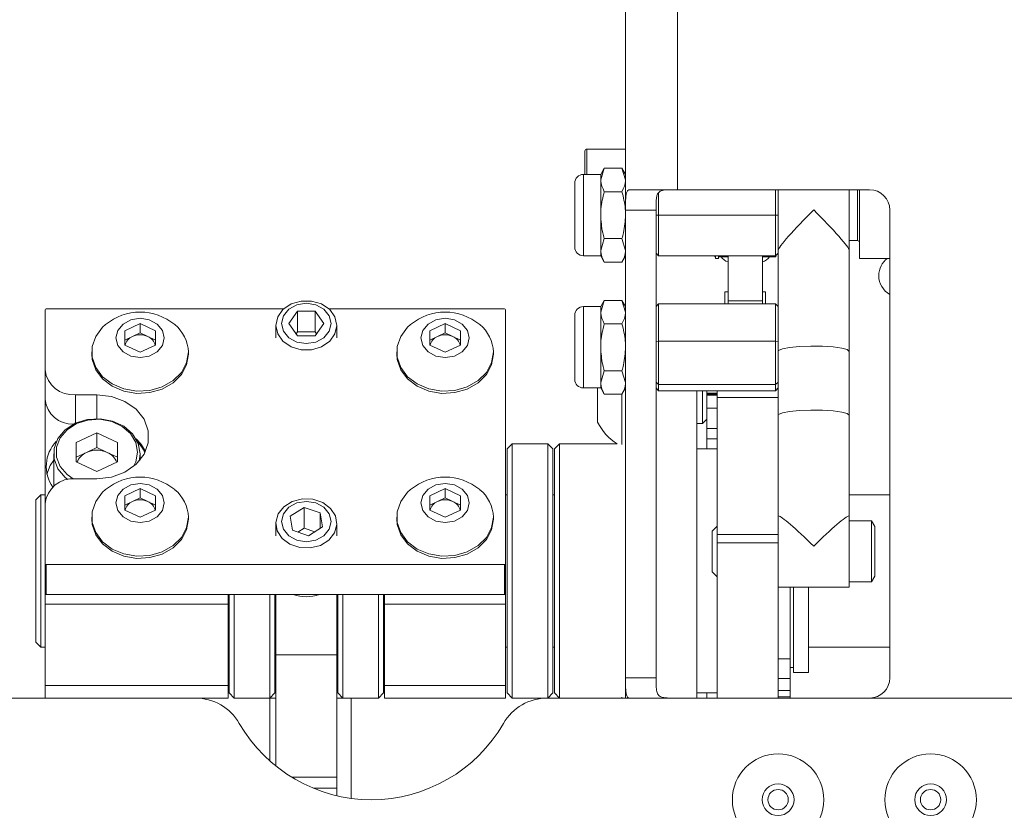
# Paper-space layout 'Sheet2' of a CAD drawing. Units: millimetres. Extents: x 73 to 10894, y 2003 to 7899.
# Drawn here: x 3878 to 3975, y 4850 to 4928 of the extents above; entities that cross this region are included whole.
import ezdxf

# ---------------------------------------------------------------- set-up
doc = ezdxf.new("R2010")
doc.units = ezdxf.units.MM
doc.styles.add('SLDTEXTSTYLE1', font='TXT', dxfattribs={"width": 0.75})
doc.dimstyles.new('SLDDIMSTYLE1', dxfattribs={"dimtxt": 4.233333, "dimasz": 6, "dimexe": 0, "dimexo": 0.0625, "dimgap": 1.058333, "dimtad": 1, "dimdec": 0, "dimrnd": 1e-09, "dimzin": 12, "dimdsep": 46, "dimtxsty": 'SLDTEXTSTYLE1', "dimblk1": 'CLOSED', "dimblk2": 'CLOSED', "dimsah": 1, "dimcen": 0.09, "dimadec": 0, "dimazin": 3, "dimtfac": 1, "dimtdec": 0, "dimtofl": 0, "dimtmove": 0, "dimatfit": 3, "dimldrblk": 'CLOSED', "dimfxl": 0, "dimfrac": 2, "dimtolj": 1, "dimtzin": 12, "dimarcsym": 0})

# ---------------------------------------------------------------- blocks, each defined once
blk = doc.blocks.new('_Closed')
at = {"color": 0, "linetype": 'ByBlock', "lineweight": -2}
for p, q in [((-1, 0.166667), (0, 0)), ((-1, 0.166667), (-1, -0.166667)), ((0, 0), (-1, -0.166667)), ((0, 0), (-1, 0))]:
    blk.add_line(p, q, dxfattribs=at)
blk = doc.blocks.new('_D_13')
at = {"color": 7, "linetype": 'Continuous', "lineweight": 0}
for p, q in [((4299.054, 5086.075), (3009.363, 5086.075)), ((3010.363, 4831.075), (3010.363, 5086.075)), ((2997.134, 4964.047), (2997.134, 4965.334)), ((2997.134, 4965.334), (3003.86, 4965.334)), ((3003.86, 4965.334), (3003.86, 4964.047)), ((2997.134, 4953.103), (2997.134, 4951.815)), ((3003.86, 4951.815), (3003.86, 4953.103)), ((2997.134, 4951.815), (3003.86, 4951.815))]:
    blk.add_line(p, q, dxfattribs=at)
at = {"color": 7, "linetype": 'Continuous', "lineweight": 18, "xscale": 6, "yscale": 6}
for p, rotation in [((3010.363, 5086.075, -541.742), 90.0000000000004), ((3010.363, 4831.075, -541.742), 270.0000000000004)]:
    blk.add_blockref('_Closed', p, dxfattribs=dict(at, rotation=rotation))
at = {"color": 7, "linetype": 'Continuous', "lineweight": 18, "char_height": 4.2333, "attachment_point": 1, "rotation": 90, "style": 'SLDTEXTSTYLE1'}
for s, insert in [('10.0', (2998.403, 4953.103)), ('255', (3004.906, 4953.883))]:
    blk.add_mtext(s, dxfattribs=dict(at, insert=insert))

psp = doc.layouts.new('Sheet2')

# ---------------------------------------------------------------- linework, layer by layer
at = {"color": 7, "linetype": 'Continuous', "lineweight": 18}
for p, q in [((3938.054, 4909.075), (3938.054, 4993.075)), ((3943.154, 4911.075), (3943.154, 4991.075)), ((3934.054, 4912.575), (3934.054, 4914.875)), ((3938.054, 4915.075), (3934.254, 4915.075)), ((3935.961, 4913.194), (3935.604, 4912.575)), ((3935.961, 4913.194), (3935.604, 4912.039)), ((3937.696, 4913.194), (3935.961, 4913.194)), ((3938.054, 4912.575), (3937.696, 4913.194)), ((3937.696, 4913.194), (3938.054, 4912.039)), ((3935.604, 4912.575), (3933.904, 4912.575)), ((3935.604, 4912.039), (3935.604, 4912.575)), ((3935.604, 4908.575), (3935.604, 4912.039)), ((3933.054, 4908.575), (3933.054, 4911.725)), ((3937.696, 4910.884), (3935.961, 4910.884)), ((3943.154, 4911.075), (3938.462, 4911.075)), ((3962.054, 4911.075), (3943.154, 4911.075)), ((3952.804, 4908.575), (3952.804, 4911.075)), ((3953.054, 4911.075), (3953.054, 4908.575)), ((3960.054, 4911.075), (3960.054, 4905.113)), ((3961.054, 4911.075), (3961.054, 4904.325)), ((3941.304, 4910.764), (3941.304, 4908.575)), ((3941.054, 4909.075), (3938.054, 4909.075)), ((3938.054, 4909.075), (3938.054, 4863.075)), ((3941.054, 4863.075), (3941.054, 4909.075)), ((3964.054, 4863.075), (3964.054, 4909.075)), ((3933.054, 4905.425), (3933.054, 4908.575)), ((3935.604, 4905.111), (3935.604, 4908.575)), ((3941.304, 4908.575), (3941.054, 4908.575)), ((3941.304, 4908.575), (3941.304, 4904.575)), ((3941.304, 4908.575), (3952.804, 4908.575)), ((3952.804, 4904.575), (3952.804, 4908.575)), ((3952.804, 4908.575), (3953.054, 4908.575)), ((3953.054, 4908.575), (3953.054, 4904.825)), ((3935.961, 4906.265), (3935.604, 4905.111)), ((3937.696, 4906.265), (3935.961, 4906.265)), ((3937.696, 4906.265), (3938.054, 4905.111)), ((3960.054, 4906.075), (3960.854, 4906.075)), ((3935.604, 4904.575), (3935.604, 4905.111)), ((3960.054, 4888.891), (3960.054, 4905.113)), ((3933.904, 4904.575), (3935.604, 4904.575)), ((3935.604, 4904.575), (3935.961, 4903.956)), ((3937.696, 4903.956), (3938.054, 4904.575)), ((3941.304, 4904.575), (3941.054, 4904.825)), ((3941.304, 4904.575), (3952.804, 4904.575)), ((3946.829, 4904.575), (3946.829, 4904.475)), ((3946.904, 4904.475), (3946.829, 4904.475)), ((3946.904, 4904.321), (3946.904, 4904.575)), ((3946.904, 4904.321), (3947.204, 4904.321)), ((3947.204, 4904.321), (3947.204, 4904.575)), ((3948.129, 4904.475), (3947.204, 4904.475)), ((3948.129, 4900.75), (3948.129, 4904.575)), ((3951.529, 4900.75), (3951.529, 4904.575)), ((3952.829, 4904.475), (3951.529, 4904.475)), ((3952.804, 4904.575), (3953.054, 4904.825)), ((3952.829, 4904.475), (3952.829, 4904.6)), ((3953.054, 4904.825), (3953.054, 4899.577)), ((3961.054, 4904.325), (3964.054, 4904.325)), ((3937.696, 4903.956), (3935.961, 4903.956)), ((3962.954, 4902.62), (3962.954, 4902.63)), ((3935.961, 4900.194), (3935.604, 4899.575)), ((3935.961, 4900.194), (3935.604, 4899.039)), ((3937.696, 4900.194), (3935.961, 4900.194)), ((3938.054, 4899.575), (3937.696, 4900.194)), ((3937.696, 4900.194), (3938.054, 4899.039)), ((3947.829, 4899.844), (3947.829, 4901.043)), ((3947.829, 4901.043), (3948.129, 4901.043)), ((3948.129, 4899.881), (3948.129, 4900.75)), ((3951.829, 4901.043), (3951.529, 4901.043)), ((3951.529, 4899.881), (3951.529, 4900.75)), ((3951.829, 4899.844), (3951.829, 4901.043)), ((3880.954, 4893.35), (3880.954, 4899.275)), ((3881.054, 4899.357), (3904.42, 4899.357)), ((3908.887, 4899.357), (3926.154, 4899.357)), ((3926.254, 4899.275), (3926.254, 4874.276)), ((3935.604, 4899.575), (3933.904, 4899.575)), ((3935.604, 4899.039), (3935.604, 4899.575)), ((3941.304, 4899.844), (3941.054, 4899.577)), ((3941.304, 4899.844), (3941.304, 4896.182)), ((3941.304, 4899.844), (3952.804, 4899.844)), ((3951.529, 4900.135), (3948.129, 4900.135)), ((3948.129, 4899.881), (3948.129, 4899.844)), ((3951.529, 4899.844), (3951.529, 4899.881)), ((3952.804, 4896.182), (3952.804, 4899.844)), ((3952.804, 4899.844), (3953.054, 4899.577)), ((3953.054, 4899.577), (3953.054, 4896.144)), ((3905.788, 4899.135), (3904.922, 4897.918)), ((3907.52, 4899.135), (3905.788, 4899.135)), ((3905.788, 4897.091), (3905.788, 4899.135)), ((3907.52, 4899.135), (3908.386, 4897.918)), ((3907.52, 4897.091), (3907.52, 4899.135)), ((3933.054, 4895.575), (3933.054, 4898.725)), ((3935.604, 4895.575), (3935.604, 4899.039)), ((3888.804, 4897.202), (3890.304, 4897.905)), ((3890.304, 4897.905), (3891.804, 4897.202)), ((3890.304, 4896.993), (3890.304, 4897.905)), ((3903.654, 4897.731), (3903.654, 4896.516)), ((3905.788, 4896.7), (3904.922, 4897.918)), ((3907.52, 4896.7), (3908.386, 4897.918)), ((3909.654, 4896.516), (3909.654, 4897.731)), ((3918.804, 4897.202), (3920.304, 4897.905)), ((3920.304, 4897.905), (3921.804, 4897.202)), ((3920.304, 4896.993), (3920.304, 4897.905)), ((3937.696, 4897.884), (3935.961, 4897.884)), ((3888.804, 4895.796), (3888.804, 4897.202)), ((3888.804, 4896.29), (3889.554, 4896.642)), ((3889.554, 4896.642), (3890.304, 4896.993)), ((3890.304, 4896.993), (3891.054, 4896.642)), ((3891.054, 4896.642), (3891.804, 4896.29)), ((3891.804, 4897.202), (3891.804, 4895.796)), ((3905.788, 4897.091), (3905.649, 4896.895)), ((3907.52, 4897.091), (3905.788, 4897.091)), ((3907.52, 4896.7), (3905.788, 4896.7)), ((3907.52, 4897.091), (3907.659, 4896.895)), ((3918.804, 4895.796), (3918.804, 4897.202)), ((3918.804, 4896.29), (3919.554, 4896.642)), ((3919.554, 4896.642), (3920.304, 4896.993)), ((3920.304, 4896.993), (3921.054, 4896.642)), ((3921.054, 4896.642), (3921.804, 4896.29)), ((3921.804, 4897.202), (3921.804, 4895.796)), ((3890.304, 4895.093), (3888.804, 4895.796)), ((3891.804, 4895.796), (3890.304, 4895.093)), ((3920.304, 4895.093), (3918.804, 4895.796)), ((3921.804, 4895.796), (3920.304, 4895.093)), ((3933.054, 4892.425), (3933.054, 4895.575)), ((3935.604, 4892.111), (3935.604, 4895.575)), ((3941.304, 4896.182), (3941.054, 4896.144)), ((3941.304, 4896.182), (3952.804, 4896.182)), ((3941.304, 4896.182), (3941.304, 4891.913)), ((3952.804, 4896.182), (3953.054, 4896.144)), ((3952.804, 4891.913), (3952.804, 4896.182)), ((3953.054, 4896.144), (3953.054, 4892.142)), ((3885.554, 4895.114), (3885.554, 4894.892)), ((3895.054, 4894.892), (3895.054, 4895.114)), ((3915.554, 4895.114), (3915.554, 4894.892)), ((3925.054, 4894.892), (3925.054, 4895.114)), ((3960.054, 4878.992), (3960.054, 4895.176)), ((3880.954, 4890.43), (3880.954, 4893.35)), ((3935.961, 4893.265), (3935.604, 4892.111)), ((3937.696, 4893.265), (3935.961, 4893.265)), ((3937.696, 4893.265), (3938.054, 4892.111)), ((3933.904, 4891.575), (3935.604, 4891.575)), ((3935.304, 4890.575), (3935.304, 4891.575)), ((3935.604, 4891.575), (3935.604, 4892.111)), ((3935.604, 4891.575), (3935.961, 4890.956)), ((3937.696, 4890.956), (3938.054, 4891.575)), ((3941.304, 4891.913), (3941.054, 4892.142)), ((3941.054, 4891.573), (3941.304, 4891.306)), ((3941.304, 4891.913), (3952.804, 4891.913)), ((3941.304, 4891.913), (3941.304, 4891.306)), ((3952.804, 4891.913), (3953.054, 4892.142)), ((3952.804, 4891.306), (3952.804, 4891.913)), ((3953.054, 4891.573), (3952.804, 4891.306)), ((3953.054, 4892.142), (3953.054, 4892.116)), ((3953.054, 4885.702), (3953.054, 4892.116)), ((3886.054, 4890.915), (3883.954, 4890.915)), ((3935.304, 4888.2), (3935.304, 4890.575)), ((3937.696, 4890.956), (3935.961, 4890.956)), ((3937.674, 4890.575), (3937.674, 4890.956)), ((3937.674, 4886.007), (3937.674, 4890.575)), ((3941.304, 4891.306), (3952.804, 4891.306)), ((3945.054, 4861.075), (3945.054, 4891.306)), ((3945.609, 4890.575), (3945.609, 4891.306)), ((3945.609, 4888.075), (3945.609, 4890.575)), ((3946.054, 4890.575), (3946.054, 4891.306)), ((3947.054, 4891.068), (3946.054, 4891.068)), ((3947.054, 4890.96), (3946.054, 4890.96)), ((3947.054, 4890.862), (3946.054, 4890.862)), ((3946.054, 4888.52), (3946.054, 4890.575)), ((3947.054, 4891.306), (3947.054, 4890.626)), ((3947.054, 4890.626), (3953.054, 4890.626)), ((3947.054, 4890.626), (3947.054, 4877.173)), ((3880.954, 4880.201), (3880.954, 4890.43)), ((3946.054, 4889.575), (3947.054, 4889.575)), ((3945.054, 4888.075), (3945.609, 4888.075)), ((3945.609, 4888.075), (3946.054, 4888.52)), ((3946.054, 4885.575), (3946.054, 4888.52)), ((3886.054, 4887.171), (3884.012, 4886.214)), ((3886.054, 4887.171), (3888.096, 4886.214)), ((3886.054, 4885.711), (3886.054, 4887.171)), ((3946.054, 4887.575), (3947.054, 4887.575)), ((3884.012, 4886.214), (3884.012, 4884.3)), ((3886.054, 4885.711), (3885.033, 4885.232)), ((3886.054, 4885.711), (3887.075, 4885.232)), ((3888.096, 4884.3), (3888.096, 4886.214)), ((3926.904, 4886.075), (3926.404, 4885.575)), ((3930.404, 4886.075), (3926.904, 4886.075)), ((3926.904, 4886.075), (3926.904, 4882.344)), ((3930.904, 4885.575), (3930.404, 4886.075)), ((3930.404, 4882.344), (3930.404, 4886.075)), ((3931.554, 4886.075), (3931.054, 4885.575)), ((3937.23, 4886.075), (3931.554, 4886.075)), ((3931.554, 4886.075), (3931.554, 4873.575)), ((3946.054, 4886.575), (3947.054, 4886.575)), ((3953.054, 4885.702), (3953.054, 4877.173)), ((3881.804, 4885.111), (3881.804, 4882.336)), ((3885.033, 4885.232), (3884.012, 4884.754)), ((3887.075, 4885.232), (3888.096, 4884.754)), ((3890.304, 4885.111), (3890.205, 4884.371)), ((3890.304, 4884.487), (3890.304, 4885.111)), ((3926.404, 4881.993), (3926.404, 4885.575)), ((3930.904, 4885.575), (3930.904, 4881.993)), ((3931.054, 4873.575), (3931.054, 4885.575)), ((3947.054, 4885.575), (3945.054, 4885.575)), ((3886.054, 4883.343), (3884.012, 4884.3)), ((3888.096, 4884.3), (3886.054, 4883.343)), ((3881.804, 4882.336), (3881.834, 4881.924)), ((3883.954, 4882.636), (3886.054, 4882.636)), ((3926.404, 4861.575), (3926.404, 4881.993)), ((3926.904, 4882.344), (3926.904, 4861.075)), ((3930.404, 4861.075), (3930.404, 4882.344)), ((3930.904, 4881.993), (3930.904, 4861.575)), ((3880.554, 4881.075), (3880.054, 4880.575)), ((3880.954, 4881.075), (3880.554, 4881.075)), ((3880.554, 4881.075), (3880.554, 4867.487)), ((3888.804, 4880.968), (3890.304, 4881.671)), ((3888.804, 4879.562), (3888.804, 4880.968)), ((3890.304, 4881.671), (3891.804, 4880.968)), ((3890.304, 4880.76), (3890.304, 4881.671)), ((3891.804, 4880.968), (3891.804, 4879.562)), ((3918.804, 4880.968), (3920.304, 4881.671)), ((3918.804, 4879.562), (3918.804, 4880.968)), ((3920.304, 4881.671), (3921.804, 4880.968)), ((3920.304, 4880.76), (3920.304, 4881.671)), ((3921.804, 4880.968), (3921.804, 4879.562)), ((3926.404, 4881.075), (3926.254, 4881.075)), ((3931.054, 4881.075), (3930.904, 4881.075)), ((3964.054, 4881.075), (3960.054, 4881.075)), ((3880.054, 4867.893), (3880.054, 4880.575)), ((3880.954, 4874.276), (3880.954, 4880.201)), ((3888.804, 4880.057), (3889.554, 4880.408)), ((3889.554, 4880.408), (3890.304, 4880.76)), ((3890.304, 4880.76), (3891.054, 4880.408)), ((3891.054, 4880.408), (3891.804, 4880.057)), ((3918.804, 4880.057), (3919.554, 4880.408)), ((3919.554, 4880.408), (3920.304, 4880.76)), ((3920.304, 4880.76), (3921.054, 4880.408)), ((3921.054, 4880.408), (3921.804, 4880.057)), ((3890.304, 4878.859), (3888.804, 4879.562)), ((3891.804, 4879.562), (3890.304, 4878.859)), ((3906.428, 4879.831), (3905.054, 4878.976)), ((3905.279, 4877.582), (3905.054, 4878.976)), ((3908.028, 4879.293), (3906.428, 4879.831)), ((3906.428, 4877.787), (3906.428, 4879.831)), ((3908.028, 4879.293), (3908.254, 4877.899)), ((3908.028, 4877.759), (3908.028, 4879.293)), ((3920.304, 4878.859), (3918.804, 4879.562)), ((3921.804, 4879.562), (3920.304, 4878.859)), ((3953.092, 4878.992), (3953.054, 4878.992)), ((3960.054, 4878.992), (3960.016, 4878.992)), ((3960.054, 4878.992), (3960.054, 4871.992)), ((3885.554, 4878.881), (3885.554, 4878.659)), ((3895.054, 4878.659), (3895.054, 4878.881)), ((3903.654, 4878.25), (3903.654, 4877.035)), ((3909.654, 4877.035), (3909.654, 4878.25)), ((3915.554, 4878.881), (3915.554, 4878.659)), ((3925.054, 4878.659), (3925.054, 4878.881)), ((3947.054, 4877.992), (3946.554, 4877.492)), ((3962.233, 4878.492), (3960.054, 4878.492)), ((3962.554, 4877.938), (3962.233, 4878.492)), ((3962.233, 4878.492), (3962.233, 4872.492)), ((3962.554, 4877.938), (3962.554, 4873.047)), ((3906.879, 4877.043), (3905.279, 4877.582)), ((3906.428, 4877.787), (3905.811, 4877.403)), ((3907.496, 4877.427), (3906.428, 4877.787)), ((3906.879, 4877.043), (3908.254, 4877.899)), ((3946.554, 4877.492), (3946.554, 4873.492)), ((3947.054, 4877.173), (3953.054, 4877.173)), ((3947.054, 4876.353), (3947.054, 4877.173)), ((3953.054, 4877.173), (3953.054, 4876.353)), ((3953.054, 4876.353), (3947.054, 4876.353)), ((3947.054, 4861.075), (3947.054, 4876.353)), ((3953.054, 4861.075), (3953.054, 4876.353)), ((3880.954, 4871.355), (3880.954, 4874.276)), ((3926.154, 4874.195), (3881.054, 4874.195)), ((3881.054, 4874.195), (3881.054, 4871.274)), ((3926.154, 4871.274), (3926.154, 4874.195)), ((3926.254, 4874.276), (3926.254, 4871.355)), ((3931.054, 4861.575), (3931.054, 4873.575)), ((3931.554, 4873.575), (3931.554, 4861.075)), ((3946.554, 4873.492), (3947.054, 4872.992)), ((3960.054, 4872.492), (3962.233, 4872.492)), ((3962.233, 4872.492), (3962.554, 4873.047)), ((3880.954, 4871.274), (3880.954, 4871.355)), ((3880.954, 4871.274), (3898.954, 4871.274)), ((3880.954, 4870.293), (3880.954, 4871.274)), ((3926.154, 4871.274), (3881.054, 4871.274)), ((3898.954, 4871.274), (3898.954, 4870.293)), ((3899.054, 4861.575), (3899.054, 4871.274)), ((3899.554, 4871.274), (3899.554, 4861.075)), ((3903.054, 4861.075), (3903.054, 4871.274)), ((3903.554, 4871.274), (3903.554, 4861.575)), ((3903.654, 4865.322), (3903.654, 4871.274)), ((3909.654, 4871.274), (3909.654, 4865.322)), ((3909.754, 4861.575), (3909.754, 4871.274)), ((3910.254, 4871.274), (3910.254, 4861.075)), ((3913.754, 4861.075), (3913.754, 4871.274)), ((3914.254, 4871.274), (3914.254, 4861.575)), ((3914.354, 4871.274), (3926.254, 4871.274)), ((3914.354, 4870.293), (3914.354, 4871.274)), ((3926.254, 4871.274), (3926.254, 4871.355)), ((3926.254, 4870.293), (3926.254, 4871.274)), ((3953.054, 4871.992), (3960.054, 4871.992)), ((3954.254, 4864.942), (3954.254, 4871.992)), ((3954.554, 4871.992), (3954.554, 4863.575)), ((3956.054, 4871.992), (3956.054, 4863.575)), ((3880.954, 4870.293), (3898.954, 4870.293)), ((3880.954, 4862.315), (3880.954, 4870.293)), ((3898.954, 4870.293), (3898.954, 4862.315)), ((3914.354, 4870.293), (3926.254, 4870.293)), ((3914.354, 4862.315), (3914.354, 4870.293)), ((3926.254, 4862.315), (3926.254, 4870.293)), ((3880.054, 4866.575), (3880.054, 4867.893)), ((3880.554, 4867.487), (3880.554, 4866.075)), ((3880.054, 4866.575), (3880.554, 4866.075)), ((3880.554, 4866.075), (3880.954, 4866.075)), ((3898.954, 4866.075), (3899.054, 4866.075)), ((3903.554, 4866.075), (3903.654, 4866.075)), ((3909.654, 4866.075), (3909.754, 4866.075)), ((3914.254, 4866.075), (3914.354, 4866.075)), ((3926.254, 4866.075), (3926.404, 4866.075)), ((3930.904, 4866.075), (3931.054, 4866.075)), ((3956.054, 4866.075), (3964.054, 4866.075)), ((3909.654, 4865.322), (3903.654, 4865.322)), ((3903.654, 4865.322), (3903.654, 4854.386)), ((3909.654, 4865.322), (3909.654, 4853.302)), ((3954.254, 4864.942), (3953.054, 4864.942)), ((3954.254, 4863.011), (3954.254, 4864.942)), ((3954.254, 4864.075), (3954.554, 4864.075)), ((3954.554, 4863.575), (3956.054, 4863.575)), ((3903.654, 4863.075), (3903.554, 4863.075)), ((3909.754, 4863.075), (3909.654, 4863.075)), ((3938.054, 4861.075), (3938.054, 4863.075)), ((3938.054, 4863.075), (3941.054, 4863.075)), ((3954.254, 4863.011), (3953.054, 4863.011)), ((3954.254, 4861.799), (3954.254, 4863.011)), ((3898.954, 4862.315), (3880.954, 4862.315)), ((3880.954, 4861.075), (3880.954, 4862.315)), ((3898.954, 4862.315), (3898.954, 4861.075)), ((3899.054, 4861.575), (3899.554, 4861.075)), ((3903.054, 4861.075), (3903.554, 4861.575)), ((3909.754, 4861.575), (3910.254, 4861.075)), ((3913.754, 4861.075), (3914.254, 4861.575)), ((3926.254, 4862.315), (3914.354, 4862.315)), ((3914.354, 4861.075), (3914.354, 4862.315)), ((3926.254, 4861.075), (3926.254, 4862.315)), ((3926.404, 4861.575), (3926.904, 4861.075)), ((3930.404, 4861.075), (3930.904, 4861.575)), ((3931.054, 4861.575), (3931.554, 4861.075)), ((3945.054, 4861.575), (3947.054, 4861.575)), ((3946.054, 4861.075), (3946.054, 4861.575)), ((3954.254, 4861.799), (3953.054, 4861.799)), ((3954.254, 4861.176), (3954.254, 4861.799)), ((3328.882, 4861.075), (3895.733, 4861.075)), ((3895.733, 4861.075), (3898.954, 4861.075)), ((3899.554, 4861.075), (3903.054, 4861.075)), ((3903.054, 4854.895), (3903.054, 4861.075)), ((3903.654, 4861.075), (3903.054, 4861.075)), ((3911.054, 4861.075), (3909.654, 4861.075)), ((3910.254, 4861.075), (3913.754, 4861.075)), ((3911.054, 4861.075), (3911.054, 4851.209)), ((3914.354, 4861.075), (3926.254, 4861.075)), ((3926.904, 4861.075), (3930.374, 4861.075)), ((3930.374, 4861.075), (4215.554, 4861.075)), ((3937.674, 4861.075), (3937.674, 4861.143)), ((3954.254, 4861.176), (3953.054, 4861.176)), ((3954.254, 4861.075), (3954.254, 4861.176)), ((3909.654, 4853.302), (3909.654, 4852.201)), ((3909.654, 4852.201), (3909.654, 4851.465))]:
    psp.add_line(p, q, dxfattribs=at)
at = {"color": 8, "linetype": 'Continuous', "lineweight": 18}
for p, q in [((3934.254, 4915.075), (3934.254, 4912.575)), ((3933.904, 4908.575), (3933.904, 4912.575)), ((3960.854, 4906.075), (3960.854, 4911.075)), ((3933.904, 4904.575), (3933.904, 4908.575)), ((3933.904, 4895.575), (3933.904, 4899.575)), ((3933.904, 4891.575), (3933.904, 4895.575)), ((3883.954, 4890.915), (3883.954, 4888.11)), ((3886.054, 4890.915), (3886.054, 4888.561)), ((3905.189, 4853.302), (3909.654, 4853.302)), ((3909.654, 4852.201), (3907.352, 4852.201))]:
    psp.add_line(p, q, dxfattribs=at)
at = {"color": 7, "linetype": 'Continuous', "lineweight": 18, "flags": 128}
for points in [[(3909.654, 4897.731), (3909.473, 4898.563), (3908.952, 4899.296), (3908.154, 4899.839), (3907.175, 4900.129), (3906.133, 4900.129), (3905.154, 4899.839), (3904.355, 4899.296), (3903.835, 4898.563), (3903.654, 4897.731), (3903.835, 4896.898), (3904.355, 4896.165), (3905.154, 4895.622), (3906.133, 4895.333), (3907.175, 4895.333), (3908.154, 4895.622), (3908.952, 4896.165), (3909.473, 4896.898), (3909.654, 4897.731)], [(3909.099, 4897.918), (3908.913, 4898.677), (3908.383, 4899.321), (3907.589, 4899.751), (3906.654, 4899.903), (3905.718, 4899.751), (3904.924, 4899.321), (3904.394, 4898.677), (3904.208, 4897.918), (3904.394, 4897.158), (3904.924, 4896.514), (3905.718, 4896.084), (3906.654, 4895.933), (3907.589, 4896.084), (3908.383, 4896.514), (3908.913, 4897.158), (3909.099, 4897.918)], [(3892.679, 4896.499), (3892.498, 4897.236), (3891.983, 4897.862), (3891.212, 4898.28), (3890.304, 4898.426), (3889.395, 4898.28), (3888.624, 4897.862), (3888.109, 4897.236), (3887.929, 4896.499), (3888.109, 4895.761), (3888.624, 4895.136), (3889.395, 4894.718), (3890.304, 4894.571), (3891.212, 4894.718), (3891.983, 4895.136), (3892.498, 4895.761), (3892.679, 4896.499)], [(3922.679, 4896.499), (3922.498, 4897.236), (3921.983, 4897.862), (3921.212, 4898.28), (3920.304, 4898.426), (3919.395, 4898.28), (3918.624, 4897.862), (3918.109, 4897.236), (3917.929, 4896.499), (3918.109, 4895.761), (3918.624, 4895.136), (3919.395, 4894.718), (3920.304, 4894.571), (3921.212, 4894.718), (3921.983, 4895.136), (3922.498, 4895.761), (3922.679, 4896.499)], [(3886.901, 4897.804), (3886.619, 4897.547), (3885.947, 4896.65), (3885.598, 4895.639), (3885.598, 4894.589), (3885.947, 4893.578), (3886.619, 4892.681), (3887.564, 4891.965), (3888.713, 4891.481), (3889.979, 4891.268), (3891.27, 4891.34), (3892.489, 4891.691), (3893.546, 4892.297), (3894.362, 4893.111), (3894.877, 4894.074), (3895.054, 4895.114), (3895.054, 4895.114)], [(3916.901, 4897.804), (3916.619, 4897.547), (3915.947, 4896.65), (3915.598, 4895.639), (3915.598, 4894.589), (3915.947, 4893.578), (3916.619, 4892.681), (3917.564, 4891.965), (3918.713, 4891.481), (3919.979, 4891.268), (3921.27, 4891.34), (3922.489, 4891.691), (3923.546, 4892.297), (3924.362, 4893.111), (3924.877, 4894.074), (3925.054, 4895.114), (3925.054, 4895.114)], [(3960.054, 4895.176), (3959.864, 4895.343), (3959.316, 4895.492), (3958.468, 4895.607), (3957.413, 4895.675), (3956.265, 4895.689), (3955.148, 4895.647), (3954.183, 4895.555), (3953.475, 4895.421), (3953.101, 4895.261), (3953.054, 4895.176)], [(3885.554, 4894.892), (3885.598, 4894.367), (3885.947, 4893.356), (3886.619, 4892.459), (3887.564, 4891.743), (3888.713, 4891.26), (3889.979, 4891.046), (3891.27, 4891.118), (3892.489, 4891.469), (3893.546, 4892.075), (3894.362, 4892.889), (3894.877, 4893.852), (3895.054, 4894.892), (3895.054, 4894.892)], [(3915.554, 4894.892), (3915.598, 4894.367), (3915.947, 4893.356), (3916.619, 4892.459), (3917.564, 4891.743), (3918.713, 4891.26), (3919.979, 4891.046), (3921.27, 4891.118), (3922.489, 4891.469), (3923.546, 4892.075), (3924.362, 4892.889), (3924.877, 4893.852), (3925.054, 4894.892), (3925.054, 4894.892)], [(3886.054, 4882.636), (3887.49, 4882.804), (3888.811, 4883.293), (3889.908, 4884.065), (3890.693, 4885.056), (3891.102, 4886.186), (3891.102, 4887.365), (3890.693, 4888.495), (3889.908, 4889.486), (3888.811, 4890.258), (3887.49, 4890.747), (3886.054, 4890.915)], [(3953.054, 4888.891), (3953.101, 4888.976), (3953.475, 4889.136), (3954.183, 4889.27), (3955.148, 4889.362), (3956.265, 4889.404), (3957.413, 4889.39), (3958.468, 4889.322), (3959.316, 4889.207), (3959.864, 4889.058), (3960.054, 4888.891), (3960.054, 4888.891)], [(3883.196, 4882.557), (3882.938, 4882.765), (3882.224, 4883.614), (3881.851, 4884.597), (3881.851, 4885.625), (3882.224, 4886.608), (3882.938, 4887.457), (3883.929, 4888.098), (3885.108, 4888.474), (3886.371, 4888.551), (3887.606, 4888.322), (3888.703, 4887.808), (3889.565, 4887.054), (3890.115, 4886.128), (3890.304, 4885.111), (3890.304, 4885.111)], [(3881.804, 4884.474), (3881.468, 4883.953), (3881.142, 4883.096)], [(3892.679, 4880.265), (3892.498, 4881.003), (3891.983, 4881.628), (3891.212, 4882.046), (3890.304, 4882.193), (3889.395, 4882.046), (3888.624, 4881.628), (3888.109, 4881.003), (3887.929, 4880.265), (3888.109, 4879.527), (3888.624, 4878.902), (3889.395, 4878.484), (3890.304, 4878.337), (3891.212, 4878.484), (3891.983, 4878.902), (3892.498, 4879.527), (3892.679, 4880.265)], [(3922.679, 4880.265), (3922.498, 4881.003), (3921.983, 4881.628), (3921.212, 4882.046), (3920.304, 4882.193), (3919.395, 4882.046), (3918.624, 4881.628), (3918.109, 4881.003), (3917.929, 4880.265), (3918.109, 4879.527), (3918.624, 4878.902), (3919.395, 4878.484), (3920.304, 4878.337), (3921.212, 4878.484), (3921.983, 4878.902), (3922.498, 4879.527), (3922.679, 4880.265)], [(3886.901, 4881.571), (3886.619, 4881.314), (3885.947, 4880.417), (3885.598, 4879.406), (3885.598, 4878.356), (3885.947, 4877.345), (3886.619, 4876.448), (3887.564, 4875.731), (3888.713, 4875.248), (3889.979, 4875.034), (3891.27, 4875.106), (3892.489, 4875.458), (3893.546, 4876.063), (3894.362, 4876.878), (3894.877, 4877.841), (3895.054, 4878.881), (3895.054, 4878.881)], [(3916.901, 4881.571), (3916.619, 4881.314), (3915.947, 4880.417), (3915.598, 4879.406), (3915.598, 4878.356), (3915.947, 4877.345), (3916.619, 4876.448), (3917.564, 4875.731), (3918.713, 4875.248), (3919.979, 4875.034), (3921.27, 4875.106), (3922.489, 4875.458), (3923.546, 4876.063), (3924.362, 4876.878), (3924.877, 4877.841), (3925.054, 4878.881), (3925.054, 4878.881)], [(3909.425, 4877.318), (3909.651, 4878.143), (3909.515, 4878.982), (3909.034, 4879.732), (3908.266, 4880.303), (3907.304, 4880.627), (3906.263, 4880.665), (3905.269, 4880.411), (3904.443, 4879.896), (3903.882, 4879.183), (3903.657, 4878.357), (3903.792, 4877.519), (3904.273, 4876.769), (3905.041, 4876.197), (3906.003, 4875.873), (3907.044, 4875.836), (3908.038, 4876.09), (3908.865, 4876.605), (3909.425, 4877.318)], [(3908.913, 4877.677), (3909.099, 4878.437), (3908.913, 4879.196), (3908.384, 4879.84), (3907.59, 4880.271), (3906.655, 4880.422), (3905.719, 4880.271), (3904.925, 4879.841), (3904.395, 4879.198), (3904.208, 4878.438), (3904.394, 4877.678), (3904.924, 4877.034), (3905.717, 4876.604), (3906.653, 4876.452), (3907.589, 4876.603), (3908.382, 4877.033), (3908.913, 4877.677)], [(3885.554, 4878.659), (3885.598, 4878.134), (3885.947, 4877.123), (3886.619, 4876.226), (3887.564, 4875.509), (3888.713, 4875.026), (3889.979, 4874.812), (3891.27, 4874.884), (3892.489, 4875.236), (3893.546, 4875.841), (3894.362, 4876.656), (3894.877, 4877.619), (3895.054, 4878.659), (3895.054, 4878.659)], [(3915.554, 4878.659), (3915.598, 4878.134), (3915.947, 4877.123), (3916.619, 4876.226), (3917.564, 4875.509), (3918.713, 4875.026), (3919.979, 4874.812), (3921.27, 4874.884), (3922.489, 4875.236), (3923.546, 4875.841), (3924.362, 4876.656), (3924.877, 4877.619), (3925.054, 4878.659), (3925.054, 4878.659)]]:
    psp.add_lwpolyline(points, dxfattribs=at)
at = {"color": 8, "linetype": 'Continuous', "lineweight": 18, "flags": 128}
for points in [[(3890.054, 4885.257), (3889.876, 4886.214), (3889.359, 4887.086), (3888.548, 4887.795), (3887.515, 4888.279), (3886.353, 4888.495), (3885.164, 4888.422), (3884.054, 4888.069), (3883.121, 4887.465), (3882.45, 4886.666), (3882.098, 4885.741), (3882.098, 4884.773), (3882.45, 4883.848), (3883.121, 4883.049), (3883.707, 4882.628)], [(3889.656, 4883.845), (3889.876, 4884.3), (3890.054, 4885.257)]]:
    psp.add_lwpolyline(points, dxfattribs=at)
at = {"color": 7, "linetype": 'Continuous', "lineweight": 18}
for centre, radius in [((3953.054, 4851.075), 4.5), ((3968.054, 4851.075), 4.5), ((3953.054, 4851.075), 1.565), ((3953.054, 4851.075), 1), ((3968.054, 4851.075), 1.565), ((3968.054, 4851.075), 1)]:
    psp.add_circle(centre, radius, dxfattribs=at)
for centre, radius, start, end in [((3934.254, 4914.875), 0.2, 90, 180), ((3933.904, 4911.725), 0.85, 90, 180), ((3962.054, 4909.075), 2, 0, 90), ((3960.854, 4905.875), 0.2, 360, 90), ((3933.904, 4905.425), 0.85, 180, 270), ((3948.329, 4904.975), 1, 210, 258.46304), ((3951.329, 4904.975), 1, 281.53696, 330), ((3965.054, 4902.63), 2.1, 126.18229, 180), ((3965.054, 4902.62), 2.1, 180, 241.56311), ((3881.045, 4899.265), 0.0921, 84.68458, 173.44644), ((3926.162, 4899.265), 0.0921, 6.55356, 95.31542), ((3933.904, 4898.725), 0.85, 90, 180), ((3890.304, 4893.721), 5.315, 50.19435, 129.80565), ((3920.304, 4893.721), 5.315, 50.19435, 129.80565), ((3891.519, 4895.027), 3.535, 1.42126, 51.78601), ((3921.519, 4895.027), 3.535, 1.42126, 51.78601), ((3890.026, 4895.5), 1.235, 112.45864, 166.60832), ((3890.304, 4895.006), 1.799, 65.36508, 114.63492), ((3890.557, 4895.479), 1.265, 14.06961, 66.86342), ((3920.026, 4895.5), 1.235, 112.45864, 166.60832), ((3920.304, 4895.006), 1.799, 65.36508, 114.63492), ((3920.557, 4895.479), 1.265, 14.06961, 66.86342), ((3883.698, 4893.665), 2.762, 186.55356, 275.31542), ((3933.904, 4892.425), 0.85, 180, 270), ((3883.666, 4890.729), 2.729, 186.30026, 271.42108), ((3940.059, 4890.575), 5.315, 206.54087, 237.84773), ((3884.582, 4883.859), 3.508, 135.84151, 215.37843), ((3887.119, 4883.557), 4.103, 25.37766, 47.2087), ((3887.216, 4883.642), 3.881, 23.69134, 43.28089), ((3885.733, 4883.615), 1.762, 113.41604, 158.47151), ((3886.054, 4883.006), 2.449, 65.36508, 114.63492), ((3886.374, 4883.615), 1.762, 21.52849, 66.58396), ((3890.304, 4877.488), 5.315, 50.19435, 129.80565), ((3920.304, 4877.488), 5.315, 50.19435, 129.80565), ((3883.698, 4879.886), 2.762, 84.68458, 173.44644), ((3891.519, 4878.793), 3.535, 1.42126, 51.78601), ((3921.519, 4878.793), 3.535, 1.42126, 51.78601), ((3890.026, 4879.267), 1.235, 112.45864, 166.60832), ((3890.304, 4878.773), 1.799, 65.36508, 114.63492), ((3890.557, 4879.245), 1.265, 14.06961, 66.86342), ((3920.026, 4879.267), 1.235, 112.45864, 166.60832), ((3920.304, 4878.773), 1.799, 65.36508, 114.63492), ((3920.557, 4879.245), 1.265, 14.06961, 66.86342), ((3881.045, 4874.286), 0.0921, 186.55356, 275.31542), ((3926.162, 4874.286), 0.0921, 264.68458, 353.44644), ((3881.045, 4871.366), 0.0921, 186.55356, 275.31542), ((3906.654, 4874.662), 3.625, 249.15258, 290.84742), ((3926.162, 4871.366), 0.0921, 264.68458, 353.44644), ((3962.054, 4863.075), 2, 270, 0), ((3895.733, 4856.075), 5, 30, 90), ((3930.374, 4856.075), 5, 90, 150), ((3913.054, 4866.075), 15, 210, 330)]:
    psp.add_arc(centre, radius, start, end, dxfattribs=at)
for centre, major_axis, start_param, end_param in [((3956.554, 4908.575), (3.49, 3.49), 1.497033, 3.067829), ((3956.554, 4908.575), (3.49, -3.49), 0.073763, 1.64456), ((3956.554, 4875.492), (3.49, -3.49), 1.64456, 3.067829), ((3956.554, 4875.492), (3.49, 3.49), 0.073763, 1.497033)]:
    psp.add_ellipse(centre, major_axis=major_axis, ratio=0.073897, start_param=start_param, end_param=end_param, dxfattribs=at)
for points, knots in [([(3935.604, 4912.039), (3935.604, 4912.012), (3935.609, 4911.622), (3935.791, 4911.24), (3935.961, 4910.884)], [0, 0, 0, 0, 0.070185, 1, 1, 1, 1]), ([(3938.054, 4912.039), (3938.053, 4912.012), (3938.048, 4911.622), (3937.866, 4911.24), (3937.696, 4910.884)], [0, 0, 0, 0, 0.070185, 1, 1, 1, 1]), ([(3935.604, 4908.575), (3935.609, 4908.785), (3935.629, 4909.567), (3935.821, 4910.328), (3935.961, 4910.884)], [0, 0, 0, 0, 0.268634, 1, 1, 1, 1]), ([(3938.054, 4908.575), (3938.048, 4908.785), (3938.029, 4909.567), (3937.837, 4910.328), (3937.696, 4910.884)], [0, 0, 0, 0, 0.268634, 1, 1, 1, 1]), ([(3938.054, 4909.075), (3938.053, 4909.299), (3938.053, 4909.748), (3938.064, 4910.346), (3938.125, 4910.792), (3938.256, 4911.038), (3938.398, 4911.063), (3938.462, 4911.075)], [0, 0, 0, 0, 0.210914, 0.421864, 0.631379, 0.835515, 1, 1, 1, 1]), ([(3942.513, 4911.075), (3942.31, 4911.073), (3941.902, 4911.07), (3941.451, 4910.965), (3941.191, 4910.702), (3941.082, 4910.309), (3941.052, 4909.802), (3941.054, 4909.365), (3941.054, 4909.114), (3941.054, 4909.075)], [0, 0, 0, 0, 0.174953, 0.350636, 0.507695, 0.649128, 0.799589, 0.968647, 1, 1, 1, 1]), ([(3935.961, 4906.265), (3935.907, 4906.459), (3935.698, 4907.212), (3935.644, 4907.994), (3935.604, 4908.575)], [0, 0, 0, 0, 0.257551, 1, 1, 1, 1]), ([(3937.696, 4906.265), (3937.75, 4906.459), (3937.96, 4907.212), (3938.014, 4907.994), (3938.054, 4908.575)], [0, 0, 0, 0, 0.257551, 1, 1, 1, 1]), ([(3935.604, 4905.111), (3935.604, 4905.083), (3935.609, 4904.693), (3935.791, 4904.311), (3935.961, 4903.956)], [0, 0, 0, 0, 0.0701852, 1, 1, 1, 1]), ([(3938.054, 4905.111), (3938.053, 4905.083), (3938.048, 4904.693), (3937.866, 4904.311), (3937.696, 4903.956)], [0, 0, 0, 0, 0.070185, 1, 1, 1, 1]), ([(3935.604, 4899.039), (3935.604, 4899.012), (3935.609, 4898.622), (3935.791, 4898.24), (3935.961, 4897.884)], [0, 0, 0, 0, 0.070185, 1, 1, 1, 1]), ([(3938.054, 4899.039), (3938.053, 4899.012), (3938.048, 4898.622), (3937.866, 4898.24), (3937.696, 4897.884)], [0, 0, 0, 0, 0.070185, 1, 1, 1, 1]), ([(3935.604, 4895.575), (3935.609, 4895.785), (3935.629, 4896.567), (3935.821, 4897.328), (3935.961, 4897.884)], [0, 0, 0, 0, 0.268634, 1, 1, 1, 1]), ([(3938.054, 4895.575), (3938.048, 4895.785), (3938.029, 4896.567), (3937.837, 4897.328), (3937.696, 4897.884)], [0, 0, 0, 0, 0.268634, 1, 1, 1, 1]), ([(3935.961, 4893.265), (3935.907, 4893.459), (3935.698, 4894.212), (3935.644, 4894.994), (3935.604, 4895.575)], [0, 0, 0, 0, 0.257551, 1, 1, 1, 1]), ([(3937.696, 4893.265), (3937.75, 4893.459), (3937.96, 4894.212), (3938.014, 4894.994), (3938.054, 4895.575)], [0, 0, 0, 0, 0.257551, 1, 1, 1, 1]), ([(3935.604, 4892.111), (3935.604, 4892.083), (3935.609, 4891.693), (3935.791, 4891.311), (3935.961, 4890.956)], [0, 0, 0, 0, 0.0701852, 1, 1, 1, 1]), ([(3938.054, 4892.111), (3938.053, 4892.083), (3938.048, 4891.693), (3937.866, 4891.311), (3937.696, 4890.956)], [0, 0, 0, 0, 0.070185, 1, 1, 1, 1]), ([(3938.462, 4861.075), (3938.382, 4861.093), (3938.223, 4861.13), (3938.105, 4861.446), (3938.059, 4861.924), (3938.053, 4862.491), (3938.054, 4862.892), (3938.054, 4863.075)], [0, 0, 0, 0, 0.209955, 0.420348, 0.62279, 0.827957, 1, 1, 1, 1]), ([(3941.054, 4863.075), (3941.053, 4862.852), (3941.052, 4862.406), (3941.078, 4861.817), (3941.214, 4861.397), (3941.498, 4861.174), (3941.904, 4861.085), (3942.266, 4861.075), (3942.483, 4861.075), (3942.513, 4861.075)], [0, 0, 0, 0, 0.177461, 0.355095, 0.526051, 0.675485, 0.817338, 0.974345, 1, 1, 1, 1])]:
    psp.add_open_spline(points, degree=3, knots=knots, dxfattribs=at)

# ---------------------------------------------------------------- dimensions: what is measured, and where the dimension line sits
dim = psp.add_linear_dim(base=(3010.363, 5086.075), p1=(2930.732, 4831.075), p2=(4300.054, 5086.075), angle=90, dimstyle='SLDDIMSTYLE1', dxfattribs=at)
dim.commit()
dim.dimension.update_dxf_attribs({"geometry": '_D_13', "text_midpoint": (3010.363, 4958.575), "dimtype": 160})

doc.saveas('drawing.dxf')
